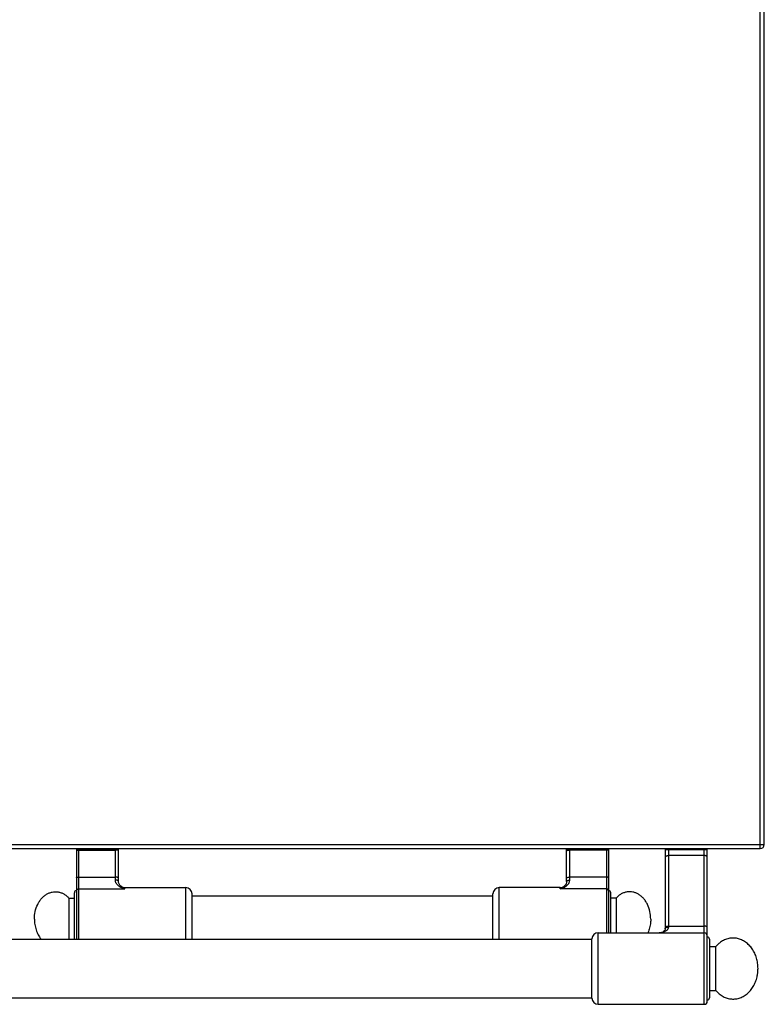
# Model space of a CAD drawing. Units: millimetres. Extents: x 176 to 2830, y -3 to 1916.
# Drawn here: x 1327 to 1681, y -3 to 465 of the extents above; entities that cross this region are included whole.
import ezdxf

# ---------------------------------------------------------------- set-up
doc = ezdxf.new("R2010")
doc.units = ezdxf.units.MM
doc.layers.add('AXES', color=7, linetype='Continuous')
doc.layers.add('REPERES', color=7, linetype='Continuous')

msp = doc.modelspace()

# ---------------------------------------------------------------- linework, layer by layer
at = {"color": 9, "linetype": 'Continuous', "true_color": 0xbdbabd}
for p, q in [((1678.75, 70.86), (1678.75, 720.86)), ((175.75, 72.86), (1680.75, 72.86)), ((1586.75, 70.56), (1606.75, 70.56)), ((1588.25, 55.91), (1588.25, 70.86)), ((1605.75, 70.86), (1605.75, 30.86)), ((1633.65, 70.36), (1653.65, 70.36)), ((1635.15, 70.86), (1635.15, 33.6)), ((1652.15, -3.14), (1652.15, 70.86)), ((1605.75, 70.17), (1588.25, 70.17)), ((1652.15, 67.54), (1635.15, 67.54)), ((1605.75, 57.28), (1588.25, 57.28)), ((1554.75, 27.86), (1554.75, 52.36)), ((1583.75, 51.7), (1583.75, 52.36)), ((1605.75, 51.7), (1583.75, 51.7)), ((1635.15, 34.04), (1652.15, 34.04)), ((1601.74, -3.14), (1601.74, 30.86))]:
    msp.add_line(p, q, dxfattribs=at)
at = {"color": 7, "linetype": 'Continuous'}
for p, q in [((1680.75, 72.86), (1680.75, 718.86)), ((177.75, 70.86), (1678.75, 70.86)), ((1586.75, 55.27), (1586.75, 70.86)), ((1606.75, 70.86), (1606.75, 30.86)), ((1633.65, 70.86), (1633.65, 32.78)), ((1653.65, -1.64), (1653.65, 70.86)), ((1583.75, 52.36), (1554.75, 52.36)), ((1586.14, 53.55), (1586.14, 53.55)), ((1551.75, 27.86), (1551.75, 49.36)), ((1607.75, 30.86), (1607.75, 49.86)), ((1601.74, 30.86), (1652.15, 30.86)), ((1598.75, -0.29), (1598.75, 28.01)), ((1654.65, 27.86), (1654.65, -0.14)), ((1654.65, 24.36), (1657.75, 24.36)), ((1657.75, 3.36), (1657.75, 24.36)), ((1654.65, 3.36), (1657.75, 3.36)), ((1601.74, -3.14), (1652.15, -3.14))]:
    msp.add_line(p, q, dxfattribs=at)
for points in [[(1586.75, 55.27), (1586.69, 54.71), (1586.48, 54.1), (1586.14, 53.55)], [(1633.65, 32.78), (1633.61, 32.42), (1633.47, 32.04), (1633.23, 31.72), (1632.9, 31.43), (1632.45, 31.19), (1631.91, 31.01), (1631.29, 30.89), (1630.72, 30.86)]]:
    msp.add_lwpolyline(points, dxfattribs=at)
for centre, radius, start, end in [((1678.75, 72.86), 2, 270, 0), ((1554.75, 49.36), 3, 90, 180), ((1583.75, 55.36), 3, 270, 322.9589), ((1606.75, 49.86), 1, 0, 90), ((1601.74, 27.86), 3, 90, 177.134), ((1652.15, 29.36), 1.5, 0, 90), ((1653.65, 27.86), 1, 0, 90), ((1601.74, -0.14), 3, 182.866, 270), ((1652.15, -1.64), 1.5, 270, 0), ((1653.65, -0.14), 1, 270, 0)]:
    msp.add_arc(centre, radius, start, end, dxfattribs=at)
at = {"color": 9, "linetype": 'Continuous', "true_color": 0xbdbabd}
msp.add_arc((1583.19, 55.78), 3.7, 321.3862, 322.8878, dxfattribs=at)
for points, knots in [([(1586.75, 69.78), (1586.76, 69.81), (1586.78, 69.87), (1586.86, 69.93), (1586.93, 69.97), (1587.01, 70), (1587.09, 70.03), (1587.33, 70.1), (1587.71, 70.16), (1588.07, 70.17), (1588.25, 70.17)], [0, 0, 0, 0, 0.09162, 0.192887, 0.2716, 0.347099, 0.444295, 0.542799, 1.077561, 1.611753, 1.611753, 1.611753, 1.611753]), ([(1606.75, 69.91), (1606.74, 69.93), (1606.73, 69.97), (1606.66, 70.02), (1606.57, 70.07), (1606.38, 70.11), (1606.11, 70.16), (1605.87, 70.17), (1605.75, 70.17)], [0, 0, 0, 0, 0.060635, 0.128577, 0.248268, 0.362022, 0.716095, 1.074279, 1.074279, 1.074279, 1.074279]), ([(1633.65, 66.83), (1633.68, 66.94), (1633.76, 67.16), (1634.06, 67.32), (1634.32, 67.43), (1634.59, 67.49), (1634.86, 67.53), (1635.05, 67.54), (1635.15, 67.54)], [0, 0, 0, 0, 0.324079, 0.687589, 0.948678, 1.198789, 1.486366, 1.775961, 1.775961, 1.775961, 1.775961]), ([(1653.65, 66.83), (1653.61, 66.94), (1653.53, 67.16), (1653.24, 67.32), (1652.97, 67.43), (1652.71, 67.49), (1652.44, 67.53), (1652.24, 67.54), (1652.15, 67.54)], [0, 0, 0, 0, 0.324079, 0.687589, 0.948678, 1.198789, 1.486366, 1.775961, 1.775961, 1.775961, 1.775961]), ([(1586.75, 56.89), (1586.76, 56.92), (1586.78, 56.99), (1586.86, 57.04), (1586.93, 57.08), (1587.01, 57.11), (1587.09, 57.14), (1587.33, 57.21), (1587.71, 57.27), (1588.07, 57.28), (1588.25, 57.28)], [0, 0, 0, 0, 0.09162, 0.192887, 0.2716, 0.347099, 0.444295, 0.542799, 1.077561, 1.611753, 1.611753, 1.611753, 1.611753]), ([(1606.75, 57.02), (1606.74, 57.04), (1606.73, 57.09), (1606.66, 57.13), (1606.57, 57.18), (1606.38, 57.23), (1606.11, 57.27), (1605.87, 57.28), (1605.75, 57.28)], [0, 0, 0, 0, 0.060635, 0.128577, 0.248268, 0.362022, 0.716095, 1.074279, 1.074279, 1.074279, 1.074279]), ([(1583.75, 51.7), (1584, 51.78), (1584.51, 51.93), (1585.24, 52.23), (1585.96, 52.59), (1586.64, 53.04), (1587.26, 53.58), (1587.69, 54.13), (1587.96, 54.62), (1588.12, 55.03), (1588.23, 55.46), (1588.24, 55.76), (1588.25, 55.91)], [0, 0, 0, 0, 0.789767, 1.579958, 2.386063, 3.193188, 4.019039, 4.84127, 5.269987, 5.698864, 6.150049, 6.600237, 6.600237, 6.600237, 6.600237]), ([(1583.75, 51.7), (1583.96, 51.82), (1584.37, 52.05), (1584.98, 52.46), (1585.58, 52.91), (1585.91, 53.28), (1586.08, 53.47)], [0, 0, 0, 0, 0.71478, 1.430781, 2.18965, 2.945016, 2.945016, 2.945016, 2.945016]), ([(1586.75, 55.27), (1586.79, 55.36), (1586.87, 55.58), (1587.16, 55.72), (1587.43, 55.81), (1587.69, 55.87), (1587.96, 55.9), (1588.15, 55.91), (1588.25, 55.91)], [0, 0, 0, 0, 0.306635, 0.65724, 0.917333, 1.164434, 1.451364, 1.740907, 1.740907, 1.740907, 1.740907]), ([(1606.75, 50.75), (1606.73, 50.87), (1606.7, 51.12), (1606.47, 51.44), (1606.14, 51.66), (1605.88, 51.69), (1605.75, 51.7)], [0, 0, 0, 0, 0.37239, 0.75123, 1.140674, 1.525411, 1.525411, 1.525411, 1.525411]), ([(1635.15, 33.6), (1635.14, 33.47), (1635.13, 33.21), (1635.02, 32.85), (1634.86, 32.52), (1634.58, 32.14), (1634.14, 31.75), (1633.53, 31.4), (1632.87, 31.15), (1632.17, 30.98), (1631.45, 30.88), (1630.97, 30.87), (1630.73, 30.86)], [0, 0, 0, 0, 0.380857, 0.762678, 1.119089, 1.475375, 2.169882, 2.86986, 3.582611, 4.293646, 5.018399, 5.742712, 5.742712, 5.742712, 5.742712]), ([(1633.65, 33.34), (1633.68, 33.44), (1633.76, 33.67), (1634.06, 33.83), (1634.32, 33.94), (1634.59, 33.99), (1634.86, 34.03), (1635.05, 34.04), (1635.15, 34.04)], [0, 0, 0, 0, 0.324079, 0.687589, 0.948678, 1.198789, 1.486366, 1.775961, 1.775961, 1.775961, 1.775961]), ([(1633.65, 32.78), (1633.65, 32.83), (1633.66, 32.91), (1633.7, 32.99), (1633.72, 33.03)], [0, 0, 0, 0, 0.1317165, 0.2639239, 0.2639239, 0.2639239, 0.2639239]), ([(1633.72, 33.03), (1633.79, 33.12), (1633.94, 33.3), (1634.3, 33.46), (1634.7, 33.58), (1635, 33.59), (1635.15, 33.6)], [0, 0, 0, 0, 0.338937, 0.689636, 1.142152, 1.589027, 1.589027, 1.589027, 1.589027]), ([(1653.65, 33.34), (1653.61, 33.44), (1653.53, 33.67), (1653.24, 33.83), (1652.97, 33.94), (1652.71, 33.99), (1652.44, 34.03), (1652.24, 34.04), (1652.15, 34.04)], [0, 0, 0, 0, 0.324079, 0.687589, 0.948678, 1.198789, 1.486366, 1.775961, 1.775961, 1.775961, 1.775961])]:
    msp.add_open_spline(points, degree=3, knots=knots, dxfattribs=at)
at = {"color": 7, "linetype": 'Continuous'}
for points, knots in [([(1677.75, 13.86), (1677.71, 14.7), (1677.65, 16.37), (1677.18, 18.42), (1676.66, 19.99), (1676.18, 21.11), (1675.63, 22.18), (1675, 23.18), (1674.3, 24.12), (1673.54, 24.97), (1672.72, 25.74), (1671.85, 26.42), (1670.93, 27.01), (1669.98, 27.5), (1668.99, 27.88), (1667.98, 28.16), (1666.95, 28.32), (1665.91, 28.38), (1664.88, 28.32), (1663.85, 28.16), (1662.84, 27.88), (1661.85, 27.5), (1660.89, 27.01), (1659.86, 26.35), (1658.78, 25.49), (1658.09, 24.74), (1657.75, 24.36)], [0, 0, 0, 0, 2.511733, 5.023426, 6.249842, 7.476244, 8.669613, 9.862938, 11.017572, 12.172152, 13.286715, 14.401213, 15.479316, 16.557349, 17.607572, 18.657737, 19.692808, 20.727855, 21.762901, 22.797974, 23.848148, 24.898361, 25.976355, 27.054499, 28.580525, 30.105332, 30.105332, 30.105332, 30.105332]), ([(1657.75, 3.36), (1658.26, 2.82), (1659.27, 1.74), (1660.82, 0.72), (1662.12, 0.1), (1663.12, -0.25), (1664.13, -0.49), (1665.16, -0.63), (1666.2, -0.65), (1667.24, -0.57), (1668.26, -0.37), (1669.27, -0.06), (1670.24, 0.35), (1671.19, 0.86), (1672.1, 1.47), (1672.96, 2.18), (1673.76, 2.98), (1674.5, 3.86), (1675.18, 4.81), (1675.79, 5.84), (1676.32, 6.92), (1676.78, 8.06), (1677.15, 9.24), (1677.47, 10.6), (1677.7, 12.14), (1677.73, 13.29), (1677.75, 13.86)], [0, 0, 0, 0, 2.216989, 4.433799, 5.492738, 6.551713, 7.590591, 8.629405, 9.662659, 10.695926, 11.739005, 12.782129, 13.848886, 14.915712, 16.016388, 17.117133, 18.257176, 19.397276, 20.577086, 21.756945, 22.972329, 24.187723, 25.430637, 26.673656, 28.389384, 30.104102, 30.104102, 30.104102, 30.104102])]:
    msp.add_open_spline(points, degree=3, knots=knots, dxfattribs=at)
at = {"layer": 'AXES', "color": 7, "linetype": 'Continuous'}
for p, q in [((1408.75, 48.36), (1551.75, 48.36)), ((1610.36, 47.36), (1607.75, 47.36)), ((1610.36, 47.36), (1610.36, 30.86)), ((1287.15, 27.86), (1598.75, 27.86)), ((1287.15, -0.14), (1598.75, -0.14))]:
    msp.add_line(p, q, dxfattribs=at)
for points, knots in [([(1626.75, 37.36), (1626.67, 38.56), (1626.53, 40.96), (1625.53, 43.79), (1624.4, 45.81), (1623.41, 47.11), (1622.28, 48.24), (1621.05, 49.15), (1619.71, 49.82), (1618.32, 50.24), (1616.89, 50.4), (1615.46, 50.3), (1614.06, 49.93), (1612.71, 49.3), (1611.45, 48.45), (1610.72, 47.72), (1610.36, 47.36)], [0, 0, 0, 0, 3.592297, 7.188911, 8.862047, 10.531757, 12.085886, 13.639992, 15.097362, 16.553686, 17.969999, 19.3861, 20.834893, 22.285396, 23.829474, 25.370787, 25.370787, 25.370787, 25.370787]), ([(1626.75, 37.36), (1626.74, 37.08), (1626.74, 36.51), (1626.62, 35.11), (1626.31, 33.18), (1625.7, 31.63), (1625.4, 30.85)], [0, 0, 0, 0, 0.850563, 1.702086, 4.197648, 6.688806, 6.688806, 6.688806, 6.688806])]:
    msp.add_open_spline(points, degree=3, knots=knots, dxfattribs=at)
at = {"layer": 'REPERES', "color": 7, "linetype": 'Continuous'}
for p, q in [((1353.75, 70.86), (1353.75, 27.86)), ((1373.75, 55.27), (1373.75, 70.86)), ((1374.35, 53.55), (1374.35, 53.55)), ((1376.75, 52.36), (1405.75, 52.36)), ((1350.14, 47.36), (1350.14, 27.86)), ((1350.14, 47.36), (1352.75, 47.36)), ((1352.75, 27.86), (1352.75, 49.86)), ((1408.75, 27.86), (1408.75, 49.36))]:
    msp.add_line(p, q, dxfattribs=at)
at = {"layer": 'REPERES', "color": 9, "linetype": 'Continuous', "true_color": 0xbdbabd}
for p, q in [((1353.75, 70.56), (1373.75, 70.56)), ((1354.75, 70.86), (1354.75, 27.86)), ((1372.25, 55.91), (1372.25, 70.86)), ((1354.75, 70.17), (1372.25, 70.17)), ((1354.75, 57.28), (1372.25, 57.28)), ((1354.75, 51.7), (1376.75, 51.7)), ((1376.75, 51.7), (1376.75, 52.36)), ((1405.75, 27.86), (1405.75, 52.36))]:
    msp.add_line(p, q, dxfattribs=at)
at = {"layer": 'REPERES', "color": 7, "linetype": 'Continuous'}
msp.add_lwpolyline([(1374.35, 53.55), (1374.01, 54.12), (1373.8, 54.73), (1373.75, 55.27)], dxfattribs=at)
for centre, radius, start, end in [((1376.75, 55.36), 3, 217.0411, 270), ((1405.75, 49.36), 3, 0, 90), ((1353.75, 49.86), 1, 90, 180)]:
    msp.add_arc(centre, radius, start, end, dxfattribs=at)
at = {"layer": 'REPERES', "color": 9, "linetype": 'Continuous', "true_color": 0xbdbabd}
msp.add_arc((1377.31, 55.78), 3.7, 217.0604, 218.6277, dxfattribs=at)
for points, knots in [([(1353.75, 69.91), (1353.75, 69.93), (1353.77, 69.97), (1353.84, 70.02), (1353.93, 70.07), (1354.12, 70.11), (1354.39, 70.16), (1354.63, 70.17), (1354.75, 70.17)], [0, 0, 0, 0, 0.060635, 0.128577, 0.248268, 0.362022, 0.716095, 1.074279, 1.074279, 1.074279, 1.074279]), ([(1373.75, 69.78), (1373.74, 69.81), (1373.72, 69.87), (1373.64, 69.93), (1373.57, 69.97), (1373.49, 70), (1373.4, 70.03), (1373.17, 70.1), (1372.78, 70.16), (1372.43, 70.17), (1372.25, 70.17)], [0, 0, 0, 0, 0.09162, 0.192887, 0.2716, 0.347099, 0.444295, 0.542799, 1.077561, 1.611753, 1.611753, 1.611753, 1.611753]), ([(1353.75, 57.02), (1353.75, 57.04), (1353.77, 57.09), (1353.84, 57.13), (1353.93, 57.18), (1354.12, 57.23), (1354.39, 57.27), (1354.63, 57.28), (1354.75, 57.28)], [0, 0, 0, 0, 0.060635, 0.128577, 0.248268, 0.362022, 0.716095, 1.074279, 1.074279, 1.074279, 1.074279]), ([(1373.75, 56.89), (1373.74, 56.92), (1373.72, 56.99), (1373.64, 57.04), (1373.57, 57.08), (1373.49, 57.11), (1373.4, 57.14), (1373.17, 57.21), (1372.78, 57.27), (1372.43, 57.28), (1372.25, 57.28)], [0, 0, 0, 0, 0.09162, 0.192887, 0.2716, 0.347099, 0.444295, 0.542799, 1.077561, 1.611753, 1.611753, 1.611753, 1.611753]), ([(1353.75, 50.75), (1353.76, 50.87), (1353.8, 51.12), (1354.03, 51.44), (1354.36, 51.66), (1354.62, 51.69), (1354.75, 51.7)], [0, 0, 0, 0, 0.37239, 0.75123, 1.140674, 1.525411, 1.525411, 1.525411, 1.525411]), ([(1376.75, 51.7), (1376.5, 51.78), (1375.99, 51.93), (1375.25, 52.23), (1374.54, 52.59), (1373.86, 53.04), (1373.24, 53.58), (1372.8, 54.13), (1372.53, 54.62), (1372.37, 55.03), (1372.27, 55.46), (1372.26, 55.76), (1372.25, 55.91)], [0, 0, 0, 0, 0.789767, 1.579958, 2.386063, 3.193188, 4.019039, 4.84127, 5.269987, 5.698864, 6.150049, 6.600237, 6.600237, 6.600237, 6.600237]), ([(1373.75, 55.27), (1373.71, 55.36), (1373.63, 55.58), (1373.34, 55.72), (1373.07, 55.81), (1372.81, 55.87), (1372.54, 55.9), (1372.34, 55.91), (1372.25, 55.91)], [0, 0, 0, 0, 0.306634, 0.65724, 0.917336, 1.164437, 1.45137, 1.740917, 1.740917, 1.740917, 1.740917]), ([(1376.75, 51.7), (1376.54, 51.82), (1376.12, 52.05), (1375.52, 52.46), (1374.92, 52.91), (1374.58, 53.28), (1374.42, 53.47)], [0, 0, 0, 0, 0.714576, 1.430372, 2.188997, 2.944126, 2.944126, 2.944126, 2.944126])]:
    msp.add_open_spline(points, degree=3, knots=knots, dxfattribs=at)
at = {"layer": 'REPERES', "color": 7, "linetype": 'Continuous'}
for points, knots in [([(1333.75, 37.36), (1333.82, 38.56), (1333.97, 40.96), (1334.97, 43.79), (1336.1, 45.81), (1337.09, 47.11), (1338.22, 48.24), (1339.45, 49.15), (1340.79, 49.82), (1342.17, 50.24), (1343.6, 50.4), (1345.03, 50.3), (1346.43, 49.93), (1347.78, 49.3), (1349.04, 48.45), (1349.77, 47.72), (1350.14, 47.36)], [0, 0, 0, 0, 3.592297, 7.188911, 8.862047, 10.531757, 12.085886, 13.639992, 15.097362, 16.553686, 17.969999, 19.3861, 20.834893, 22.285396, 23.829474, 25.370787, 25.370787, 25.370787, 25.370787]), ([(1333.75, 37.36), (1333.79, 36.48), (1333.86, 34.72), (1334.5, 32.21), (1335.47, 29.85), (1336.45, 28.52), (1336.93, 27.85)], [0, 0, 0, 0, 2.630104, 5.269393, 7.748307, 10.213646, 10.213646, 10.213646, 10.213646])]:
    msp.add_open_spline(points, degree=3, knots=knots, dxfattribs=at)

doc.saveas('drawing.dxf')
